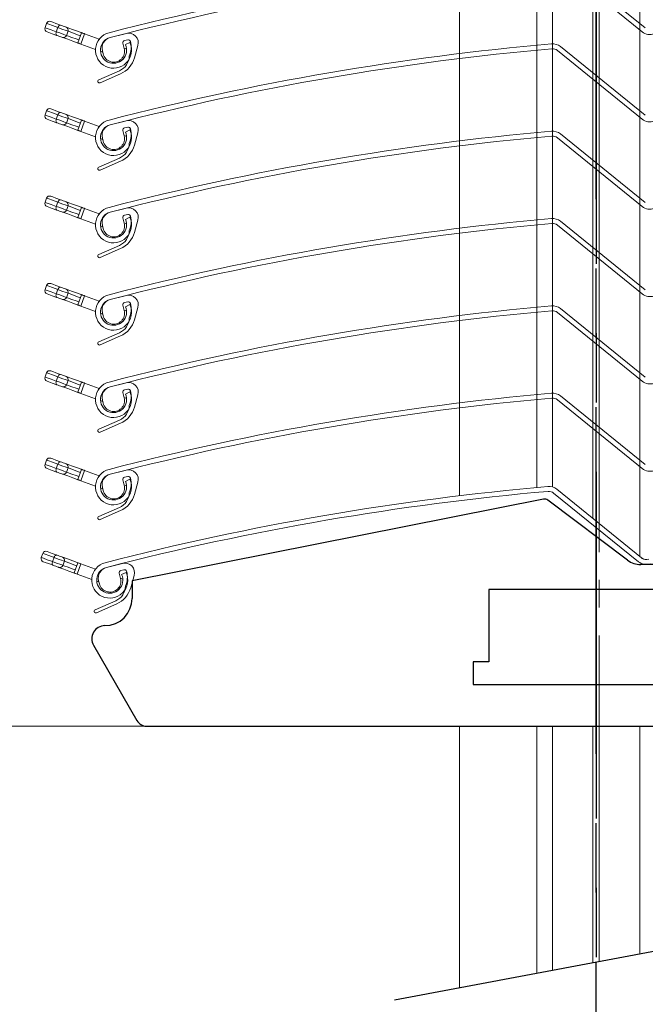
# Model space of a CAD drawing. Units: millimetres. Extents: x 34 to 392, y -60 to 379.
# Drawn here: x 122 to 179, y 31 to 121 of the extents above; entities that cross this region are included whole.
import ezdxf

# ---------------------------------------------------------------- set-up
doc = ezdxf.new("R2010")
doc.units = ezdxf.units.MM
for name, pattern in [('CENTERX2', [20.32, 12.7, -2.54, 2.54, -2.54]), ('MITTE', [50.8, 31.75, -6.35, 6.35, -6.35]), ('PHANTOM', [12.7, 6.35, -1.27, 1.27, -1.27, 1.27, -1.27])]:
    doc.linetypes.add(name, pattern=pattern)
doc.layers.get('DEFPOINTS').update_dxf_attribs({"linetype": 'MITTE'})
for name, color, linetype, lineweight in [('xLin 0.15', 1, 'Continuous', 15), ('xLin 0.5', 6, 'Continuous', 50), ('xMitte 0.25', 4, 'MITTE', 25)]:
    doc.layers.add(name, color=color, linetype=linetype, lineweight=lineweight)
doc.styles.add('NAG', font='simplex.shx', dxfattribs={"height": 4})
doc.dimstyles.new('ISO-25', dxfattribs={"dimtxt": 3, "dimasz": 4, "dimexe": 1.25, "dimexo": 0.625, "dimgap": 0.9, "dimtad": 1, "dimtxsty": 'NAG', "dimcen": 2.5, "dimadec": 0, "dimazin": 0, "dimtfac": 1, "dimtmove": 0, "dimatfit": 3, "dimfxl": 1, "dimarcsym": 0})

# ---------------------------------------------------------------- blocks, each defined once
blk = doc.blocks.new('*D10')
at = {"layer": 'DEFPOINTS', "color": 0}
for p in [(109.8, 56.53), (239.899, 6.474), (239.899, 5.638)]:
    blk.add_point(p, dxfattribs=at)
at = {"layer": 'xLin 0.15', "color": 0, "lineweight": -2}
for p, q in [((109.8, 55.905), (109.8, 4.388)), ((113.8, 5.638), (235.899, 5.638)), ((239.899, 5.849), (239.899, 4.388))]:
    blk.add_line(p, q, dxfattribs=at)
at = {"layer": 'xLin 0.15', "color": 0}
for points in [[(113.8, 6.305), (113.8, 4.971), (109.8, 5.638)], [(235.899, 4.971), (235.899, 6.305), (239.899, 5.638)]]:
    blk.add_solid(points, dxfattribs=at)
at = {"layer": 'xLin 0.15', "color": 0, "insert": (181.067, 8.538), "char_height": 4, "attachment_point": 5, "style": 'NAG'}
blk.add_mtext('         MIN. 130*', dxfattribs=at)
blk = doc.blocks.new('platte_1')
at = {"color": 7, "linetype": 'CENTERX2', "lineweight": 0}
blk.add_line((524.577, 138.917), (524.577, 202.507), dxfattribs=at)
at = {"color": 7, "linetype": 'Continuous', "lineweight": 30}
for p, q in [((561.982, 164.295), (530.156, 158.14)), ((519.479, 164.094), (481.777, 156.604)), ((527.173, 158.507), (519.878, 164.003)), ((566.832, 153.732), (562.538, 163.997)), ((529.777, 158.104), (528.377, 158.104)), ((481.777, 156.604), (481.777, 155.004)), ((534.677, 155.804), (514.477, 155.804)), ((514.477, 155.804), (514.477, 149.204)), ((534.677, 149.204), (534.677, 155.804)), ((569.877, 152.504), (568.677, 152.504)), ((478.237, 150.704), (482.221, 143.804)), ((566.932, 143.804), (570.916, 150.704)), ((514.477, 149.204), (513.027, 149.204)), ((513.027, 149.204), (513.027, 147.104)), ((536.127, 149.204), (534.677, 149.204)), ((536.127, 147.104), (536.127, 149.204)), ((513.027, 147.104), (536.127, 147.104)), ((483.087, 143.304), (566.066, 143.304))]:
    blk.add_line(p, q, dxfattribs=at)
for centre, radius, start, end in [((562.077, 163.804), 0.5, 22.6991, 100.94501), ((519.577, 163.604), 0.5, 53.00469, 101.23671), ((528.377, 160.104), 2, 233.00469, 270), ((529.777, 160.104), 2, 270, 280.94501), ((479.277, 155.004), 2.5, 270, 0), ((568.677, 154.504), 2, 202.6991, 270), ((479.277, 151.304), 1.2, 90, 210), ((569.877, 151.304), 1.2, 330, 90), ((483.087, 144.304), 1, 210, 270), ((566.066, 144.304), 1, 270, 330)]:
    blk.add_arc(centre, radius, start, end, dxfattribs=at)

msp = doc.modelspace()

# ---------------------------------------------------------------- linework, layer by layer
at = {"color": 0, "linetype": 'Continuous', "lineweight": 15}
for p, q in [((178.862, 120.13), (171.089, 126.421)), ((179.145, 120.48), (171.372, 126.77)), ((124.286, 120.891), (124.149, 120.515)), ((126.122, 119.797), (126.259, 120.173)), ((127.147, 119.104), (127.489, 120.044)), ((130.119, 119.607), (131.582, 119.981)), ((127.771, 119.941), (129.113, 119.453)), ((129.565, 119.288), (129.597, 119.277)), ((131.286, 119.079), (131.409, 118.595)), ((131.721, 119.397), (131.43, 119.323)), ((131.508, 118.95), (131.917, 119.139)), ((127.429, 119.002), (128.771, 118.513)), ((129.223, 118.349), (129.427, 118.275)), ((129.472, 118.1), (129.397, 118.391)), ((132.659, 118.878), (132.343, 117.753)), ((178.862, 112.13), (171.089, 118.421)), ((179.145, 112.48), (171.372, 118.77)), ((131.726, 117.438), (131.748, 117.43)), ((131.748, 117.43), (131.752, 117.428)), ((131.752, 117.428), (131.785, 117.519)), ((129.072, 115.726), (130.972, 116.56)), ((131.054, 116.269), (129.192, 115.451)), ((124.286, 112.891), (124.149, 112.515)), ((126.122, 111.797), (126.259, 112.173)), ((127.147, 111.104), (127.489, 112.044)), ((127.771, 111.941), (129.113, 111.453)), ((130.119, 111.607), (131.582, 111.981)), ((127.429, 111.002), (128.771, 110.513)), ((129.565, 111.288), (129.597, 111.277)), ((131.286, 111.079), (131.409, 110.595)), ((131.721, 111.397), (131.43, 111.323)), ((131.508, 110.95), (131.917, 111.139)), ((129.223, 110.349), (129.427, 110.275)), ((129.472, 110.1), (129.397, 110.391)), ((132.659, 110.878), (132.343, 109.753)), ((178.862, 104.13), (171.089, 110.421)), ((179.145, 104.48), (171.372, 110.77)), ((131.726, 109.438), (131.748, 109.43)), ((131.748, 109.43), (131.752, 109.428)), ((131.752, 109.428), (131.785, 109.519)), ((129.072, 107.726), (130.972, 108.56)), ((131.054, 108.269), (129.192, 107.451)), ((124.286, 104.891), (124.149, 104.515)), ((126.122, 103.797), (126.259, 104.173)), ((127.147, 103.104), (127.489, 104.044)), ((127.771, 103.941), (129.113, 103.453)), ((130.119, 103.607), (131.582, 103.981)), ((127.429, 103.002), (128.771, 102.513)), ((129.565, 103.288), (129.597, 103.277)), ((131.286, 103.079), (131.409, 102.595)), ((131.721, 103.397), (131.43, 103.323)), ((131.508, 102.95), (131.917, 103.139)), ((132.659, 102.878), (132.343, 101.753)), ((129.223, 102.349), (129.427, 102.275)), ((129.472, 102.1), (129.397, 102.391)), ((178.862, 96.13), (171.089, 102.421)), ((179.145, 96.48), (171.372, 102.77)), ((131.726, 101.438), (131.748, 101.43)), ((131.748, 101.43), (131.752, 101.428)), ((131.752, 101.428), (131.785, 101.519)), ((129.072, 99.726), (130.972, 100.56)), ((131.054, 100.269), (129.192, 99.451)), ((124.286, 96.891), (124.149, 96.515)), ((126.122, 95.797), (126.259, 96.173)), ((127.147, 95.104), (127.489, 96.044)), ((127.771, 95.941), (129.113, 95.453)), ((130.119, 95.607), (131.582, 95.981)), ((127.429, 95.002), (128.771, 94.513)), ((129.565, 95.288), (129.597, 95.277)), ((131.286, 95.079), (131.409, 94.595)), ((131.721, 95.397), (131.43, 95.323)), ((131.508, 94.95), (131.917, 95.139)), ((132.659, 94.878), (132.343, 93.753)), ((179.145, 88.48), (171.372, 94.77)), ((129.223, 94.349), (129.427, 94.275)), ((129.472, 94.1), (129.397, 94.391)), ((178.862, 88.13), (171.089, 94.421)), ((131.726, 93.438), (131.748, 93.43)), ((131.748, 93.43), (131.752, 93.428)), ((131.752, 93.428), (131.785, 93.519)), ((129.072, 91.726), (130.972, 92.56)), ((131.054, 92.269), (129.192, 91.451)), ((124.286, 88.891), (124.149, 88.515)), ((126.122, 87.797), (126.259, 88.173)), ((127.147, 87.104), (127.489, 88.044)), ((127.771, 87.941), (129.113, 87.453)), ((130.119, 87.607), (131.582, 87.981)), ((127.429, 87.002), (128.771, 86.513)), ((129.565, 87.288), (129.597, 87.277)), ((131.286, 87.079), (131.409, 86.595)), ((131.721, 87.397), (131.43, 87.323)), ((131.508, 86.95), (131.917, 87.139)), ((132.659, 86.878), (132.343, 85.753)), ((179.145, 80.48), (171.372, 86.77)), ((129.223, 86.349), (129.427, 86.275)), ((129.472, 86.1), (129.397, 86.391)), ((178.862, 80.13), (171.089, 86.421)), ((131.726, 85.438), (131.748, 85.43)), ((131.748, 85.43), (131.752, 85.428)), ((131.752, 85.428), (131.785, 85.519)), ((129.072, 83.726), (130.972, 84.56)), ((131.054, 84.269), (129.192, 83.451)), ((124.286, 80.891), (124.149, 80.515)), ((126.122, 79.797), (126.259, 80.173)), ((127.147, 79.104), (127.489, 80.044)), ((127.771, 79.941), (129.113, 79.453)), ((130.119, 79.607), (131.582, 79.981)), ((131.721, 79.397), (131.43, 79.323)), ((127.429, 79.002), (128.771, 78.513)), ((129.565, 79.288), (129.597, 79.277)), ((131.286, 79.079), (131.409, 78.595)), ((131.508, 78.95), (131.917, 79.139)), ((132.659, 78.878), (132.343, 77.753)), ((129.223, 78.349), (129.427, 78.275)), ((129.472, 78.1), (129.397, 78.391)), ((178.519, 71.587), (170.745, 77.877)), ((178.802, 71.936), (171.028, 78.227)), ((131.726, 77.438), (131.748, 77.43)), ((131.748, 77.43), (131.752, 77.428)), ((131.752, 77.428), (131.785, 77.519)), ((129.072, 75.726), (130.972, 76.56)), ((131.054, 76.269), (129.192, 75.451)), ((123.942, 72.347), (123.805, 71.971)), ((125.779, 71.253), (125.915, 71.629)), ((126.804, 70.561), (127.146, 71.5)), ((127.428, 71.398), (128.769, 70.91)), ((129.775, 71.064), (131.239, 71.437)), ((127.086, 70.458), (128.427, 69.97)), ((129.222, 70.745), (129.253, 70.733)), ((130.942, 70.536), (131.066, 70.051)), ((131.377, 70.853), (131.087, 70.779)), ((131.165, 70.406), (131.573, 70.595)), ((128.88, 69.805), (129.083, 69.731)), ((129.128, 69.557), (129.054, 69.848)), ((132.315, 70.335), (131.999, 69.209)), ((131.382, 68.894), (131.405, 68.886)), ((131.405, 68.886), (131.408, 68.885)), ((131.408, 68.885), (131.441, 68.976)), ((128.728, 67.182), (130.628, 68.017)), ((130.71, 67.725), (128.849, 66.908))]:
    msp.add_line(p, q, dxfattribs=at)
at = {"color": 0, "linetype": 'PHANTOM', "lineweight": 0}
for p, q in [((125.18, 120.14), (125.317, 120.516)), ((127.771, 119.941), (127.429, 119.002)), ((131.748, 117.43), (131.776, 117.507)), ((125.18, 112.14), (125.317, 112.516)), ((127.771, 111.941), (127.429, 111.002)), ((131.748, 109.43), (131.776, 109.507)), ((125.18, 104.14), (125.317, 104.516)), ((127.771, 103.941), (127.429, 103.002)), ((131.748, 101.43), (131.776, 101.507)), ((125.18, 96.14), (125.317, 96.516)), ((127.771, 95.941), (127.429, 95.002)), ((131.748, 93.43), (131.776, 93.507)), ((125.18, 88.14), (125.317, 88.516)), ((127.771, 87.941), (127.429, 87.002)), ((131.748, 85.43), (131.776, 85.507)), ((125.18, 80.14), (125.317, 80.516)), ((127.771, 79.941), (127.429, 79.002)), ((131.748, 77.43), (131.776, 77.507)), ((124.836, 71.596), (124.973, 71.972)), ((127.428, 71.398), (127.086, 70.458)), ((131.405, 68.886), (131.433, 68.963))]:
    msp.add_line(p, q, dxfattribs=at)
at = {"color": 0, "linetype": 'PHANTOM', "lineweight": 0, "flags": 128}
for points in [[(125.317, 120.516), (124.833, 120.692), (124.488, 120.817), (124.308, 120.883), (124.286, 120.891)], [(124.149, 120.515), (124.171, 120.507), (124.351, 120.441), (124.696, 120.316), (125.18, 120.14)], [(125.23, 119.802), (125.202, 119.818), (125.18, 119.845), (125.163, 119.88), (125.152, 119.924), (125.149, 119.974), (125.152, 120.028), (125.163, 120.084), (125.18, 120.14)], [(125.18, 120.14), (125.401, 120.059), (125.64, 119.972), (125.858, 119.893), (126.024, 119.832), (126.112, 119.8), (126.122, 119.797)], [(125.317, 120.516), (125.34, 120.569), (125.368, 120.619), (125.399, 120.663), (125.434, 120.699), (125.47, 120.725), (125.506, 120.742), (125.54, 120.747), (125.572, 120.742)], [(126.259, 120.173), (126.249, 120.176), (126.161, 120.208), (125.995, 120.269), (125.777, 120.348), (125.538, 120.435), (125.317, 120.516)], [(127.387, 119.762), (127.124, 119.858), (126.75, 119.994), (126.344, 120.142), (126.259, 120.173)], [(126.122, 119.797), (126.207, 119.766), (126.613, 119.618), (126.988, 119.482), (127.25, 119.386)], [(125.317, 112.516), (124.833, 112.692), (124.488, 112.817), (124.308, 112.883), (124.286, 112.891)], [(125.317, 112.516), (125.34, 112.569), (125.368, 112.619), (125.399, 112.663), (125.434, 112.699), (125.47, 112.725), (125.506, 112.742), (125.54, 112.747), (125.572, 112.742)], [(124.149, 112.515), (124.171, 112.507), (124.351, 112.441), (124.696, 112.316), (125.18, 112.14)], [(125.23, 111.802), (125.202, 111.818), (125.18, 111.845), (125.163, 111.88), (125.152, 111.924), (125.149, 111.974), (125.152, 112.028), (125.163, 112.084), (125.18, 112.14)], [(125.18, 112.14), (125.401, 112.059), (125.64, 111.972), (125.858, 111.893), (126.024, 111.832), (126.112, 111.8), (126.122, 111.797)], [(126.259, 112.173), (126.249, 112.176), (126.161, 112.208), (125.995, 112.269), (125.777, 112.348), (125.538, 112.435), (125.317, 112.516)], [(127.387, 111.762), (127.124, 111.858), (126.75, 111.994), (126.344, 112.142), (126.259, 112.173)], [(126.122, 111.797), (126.207, 111.766), (126.613, 111.618), (126.988, 111.482), (127.25, 111.386)], [(125.317, 104.516), (124.833, 104.692), (124.488, 104.817), (124.308, 104.883), (124.286, 104.891)], [(125.317, 104.516), (125.34, 104.569), (125.368, 104.619), (125.399, 104.663), (125.434, 104.699), (125.47, 104.725), (125.506, 104.742), (125.54, 104.747), (125.572, 104.742)], [(124.149, 104.515), (124.171, 104.507), (124.351, 104.441), (124.696, 104.316), (125.18, 104.14)], [(125.23, 103.802), (125.202, 103.818), (125.18, 103.845), (125.163, 103.88), (125.152, 103.924), (125.149, 103.974), (125.152, 104.028), (125.163, 104.084), (125.18, 104.14)], [(125.18, 104.14), (125.401, 104.059), (125.64, 103.972), (125.858, 103.893), (126.024, 103.832), (126.112, 103.8), (126.122, 103.797)], [(126.259, 104.173), (126.249, 104.176), (126.161, 104.208), (125.995, 104.269), (125.777, 104.348), (125.538, 104.435), (125.317, 104.516)], [(126.122, 103.797), (126.207, 103.766), (126.613, 103.618), (126.988, 103.482), (127.25, 103.386)], [(127.387, 103.762), (127.124, 103.858), (126.75, 103.994), (126.344, 104.142), (126.259, 104.173)], [(124.149, 96.515), (124.171, 96.507), (124.351, 96.441), (124.696, 96.316), (125.18, 96.14)], [(125.317, 96.516), (124.833, 96.692), (124.488, 96.817), (124.308, 96.883), (124.286, 96.891)], [(125.317, 96.516), (125.34, 96.569), (125.368, 96.619), (125.399, 96.663), (125.434, 96.699), (125.47, 96.725), (125.506, 96.742), (125.54, 96.747), (125.572, 96.742)], [(126.259, 96.173), (126.249, 96.176), (126.161, 96.208), (125.995, 96.269), (125.777, 96.348), (125.538, 96.435), (125.317, 96.516)], [(125.23, 95.802), (125.202, 95.818), (125.18, 95.845), (125.163, 95.88), (125.152, 95.924), (125.149, 95.974), (125.152, 96.028), (125.163, 96.084), (125.18, 96.14)], [(125.18, 96.14), (125.401, 96.059), (125.64, 95.972), (125.858, 95.893), (126.024, 95.832), (126.112, 95.8), (126.122, 95.797)], [(126.122, 95.797), (126.207, 95.766), (126.613, 95.618), (126.988, 95.482), (127.25, 95.386)], [(127.387, 95.762), (127.124, 95.858), (126.75, 95.994), (126.344, 96.142), (126.259, 96.173)], [(124.149, 88.515), (124.171, 88.507), (124.351, 88.441), (124.696, 88.316), (125.18, 88.14)], [(125.317, 88.516), (124.833, 88.692), (124.488, 88.817), (124.308, 88.883), (124.286, 88.891)], [(125.317, 88.516), (125.34, 88.569), (125.368, 88.619), (125.399, 88.663), (125.434, 88.699), (125.47, 88.725), (125.506, 88.742), (125.54, 88.747), (125.572, 88.742)], [(126.259, 88.173), (126.249, 88.176), (126.161, 88.208), (125.995, 88.269), (125.777, 88.348), (125.538, 88.435), (125.317, 88.516)], [(125.23, 87.802), (125.202, 87.818), (125.18, 87.845), (125.163, 87.88), (125.152, 87.924), (125.149, 87.974), (125.152, 88.028), (125.163, 88.084), (125.18, 88.14)], [(125.18, 88.14), (125.401, 88.059), (125.64, 87.972), (125.858, 87.893), (126.024, 87.832), (126.112, 87.8), (126.122, 87.797)], [(126.122, 87.797), (126.207, 87.766), (126.613, 87.618), (126.988, 87.482), (127.25, 87.386)], [(127.387, 87.762), (127.124, 87.858), (126.75, 87.994), (126.344, 88.142), (126.259, 88.173)], [(124.149, 80.515), (124.171, 80.507), (124.351, 80.441), (124.696, 80.316), (125.18, 80.14)], [(125.317, 80.516), (124.833, 80.692), (124.488, 80.817), (124.308, 80.883), (124.286, 80.891)], [(125.317, 80.516), (125.34, 80.569), (125.368, 80.619), (125.399, 80.663), (125.434, 80.699), (125.47, 80.725), (125.506, 80.742), (125.54, 80.747), (125.572, 80.742)], [(126.259, 80.173), (126.249, 80.176), (126.161, 80.208), (125.995, 80.269), (125.777, 80.348), (125.538, 80.435), (125.317, 80.516)], [(125.23, 79.802), (125.202, 79.818), (125.18, 79.845), (125.163, 79.88), (125.152, 79.924), (125.149, 79.974), (125.152, 80.028), (125.163, 80.084), (125.18, 80.14)], [(125.18, 80.14), (125.401, 80.059), (125.64, 79.972), (125.858, 79.893), (126.024, 79.832), (126.112, 79.8), (126.122, 79.797)], [(126.122, 79.797), (126.207, 79.766), (126.613, 79.618), (126.988, 79.482), (127.25, 79.386)], [(127.387, 79.762), (127.124, 79.858), (126.75, 79.994), (126.344, 80.142), (126.259, 80.173)], [(124.973, 71.972), (124.489, 72.148), (124.144, 72.274), (123.964, 72.339), (123.942, 72.347)], [(124.973, 71.972), (124.996, 72.026), (125.024, 72.076), (125.056, 72.119), (125.09, 72.155), (125.126, 72.182), (125.162, 72.198), (125.197, 72.204), (125.229, 72.198)], [(123.805, 71.971), (123.828, 71.963), (124.007, 71.898), (124.353, 71.772), (124.836, 71.596)], [(124.887, 71.258), (124.859, 71.275), (124.836, 71.301), (124.819, 71.337), (124.809, 71.38), (124.805, 71.43), (124.809, 71.484), (124.819, 71.54), (124.836, 71.596)], [(124.836, 71.596), (125.058, 71.515), (125.296, 71.429), (125.515, 71.349), (125.681, 71.289), (125.769, 71.257), (125.779, 71.253)], [(125.915, 71.629), (125.905, 71.633), (125.818, 71.665), (125.652, 71.725), (125.433, 71.805), (125.195, 71.891), (124.973, 71.972)], [(125.779, 71.253), (125.863, 71.222), (126.27, 71.074), (126.644, 70.938), (126.906, 70.843)], [(127.043, 71.219), (126.781, 71.314), (126.406, 71.45), (126, 71.598), (125.915, 71.629)]]:
    msp.add_lwpolyline(points, dxfattribs=at)
at = {"color": 0, "linetype": 'Continuous', "lineweight": 15, "flags": 128}
for points in [[(124.67, 121.07), (124.69, 121.063), (124.847, 121.006), (125.149, 120.896), (125.572, 120.742)], [(125.23, 119.802), (124.807, 119.956), (124.505, 120.066), (124.348, 120.123), (124.328, 120.13)], [(125.572, 120.742), (125.692, 120.698), (125.82, 120.652), (125.938, 120.609), (126.027, 120.576), (126.074, 120.559), (126.08, 120.557)], [(126.08, 120.557), (126.107, 120.547), (126.562, 120.382), (127.027, 120.212), (127.444, 120.061), (127.489, 120.044)], [(127.489, 120.044), (127.495, 120.042), (127.511, 120.036), (127.537, 120.027), (127.572, 120.014), (127.615, 119.998), (127.663, 119.981), (127.716, 119.961), (127.771, 119.941)], [(125.738, 119.617), (125.732, 119.619), (125.685, 119.637), (125.596, 119.669), (125.478, 119.712), (125.35, 119.759), (125.23, 119.802)], [(127.147, 119.104), (127.102, 119.121), (126.685, 119.273), (126.22, 119.442), (125.765, 119.607), (125.738, 119.617)], [(127.429, 119.002), (127.374, 119.022), (127.321, 119.041), (127.273, 119.059), (127.23, 119.074), (127.195, 119.087), (127.169, 119.097), (127.153, 119.102), (127.147, 119.104)], [(131.403, 118.619), (131.48, 118.592), (131.613, 118.543), (131.615, 118.542)], [(131.153, 117.646), (131.271, 117.603), (131.273, 117.603)], [(124.67, 113.07), (124.69, 113.063), (124.847, 113.006), (125.149, 112.896), (125.572, 112.742)], [(125.572, 112.742), (125.692, 112.698), (125.82, 112.652), (125.938, 112.609), (126.027, 112.576), (126.074, 112.559), (126.08, 112.557)], [(125.23, 111.802), (124.807, 111.956), (124.505, 112.066), (124.348, 112.123), (124.328, 112.13)], [(126.08, 112.557), (126.107, 112.547), (126.562, 112.382), (127.027, 112.212), (127.444, 112.061), (127.489, 112.044)], [(127.489, 112.044), (127.495, 112.042), (127.511, 112.036), (127.537, 112.027), (127.572, 112.014), (127.615, 111.998), (127.663, 111.981), (127.716, 111.961), (127.771, 111.941)], [(125.738, 111.617), (125.732, 111.619), (125.685, 111.637), (125.596, 111.669), (125.478, 111.712), (125.35, 111.759), (125.23, 111.802)], [(127.147, 111.104), (127.102, 111.121), (126.685, 111.273), (126.22, 111.442), (125.765, 111.607), (125.738, 111.617)], [(127.429, 111.002), (127.374, 111.022), (127.321, 111.041), (127.273, 111.059), (127.23, 111.074), (127.195, 111.087), (127.169, 111.097), (127.153, 111.102), (127.147, 111.104)], [(131.403, 110.619), (131.48, 110.592), (131.613, 110.543), (131.615, 110.542)], [(131.153, 109.646), (131.271, 109.603), (131.273, 109.603)], [(124.67, 105.07), (124.69, 105.063), (124.847, 105.006), (125.149, 104.896), (125.572, 104.742)], [(125.572, 104.742), (125.692, 104.698), (125.82, 104.652), (125.938, 104.609), (126.027, 104.576), (126.074, 104.559), (126.08, 104.557)], [(125.23, 103.802), (124.807, 103.956), (124.505, 104.066), (124.348, 104.123), (124.328, 104.13)], [(125.738, 103.617), (125.732, 103.619), (125.685, 103.637), (125.596, 103.669), (125.478, 103.712), (125.35, 103.759), (125.23, 103.802)], [(126.08, 104.557), (126.107, 104.547), (126.562, 104.382), (127.027, 104.212), (127.444, 104.061), (127.489, 104.044)], [(127.489, 104.044), (127.495, 104.042), (127.511, 104.036), (127.537, 104.027), (127.572, 104.014), (127.615, 103.998), (127.663, 103.981), (127.716, 103.961), (127.771, 103.941)], [(127.147, 103.104), (127.102, 103.121), (126.685, 103.273), (126.22, 103.442), (125.765, 103.607), (125.738, 103.617)], [(127.429, 103.002), (127.374, 103.022), (127.321, 103.041), (127.273, 103.059), (127.23, 103.074), (127.195, 103.087), (127.169, 103.097), (127.153, 103.102), (127.147, 103.104)], [(131.403, 102.619), (131.48, 102.592), (131.613, 102.543), (131.615, 102.542)], [(131.153, 101.646), (131.271, 101.603), (131.273, 101.603)], [(124.67, 97.07), (124.69, 97.063), (124.847, 97.006), (125.149, 96.896), (125.572, 96.742)], [(125.572, 96.742), (125.692, 96.698), (125.82, 96.652), (125.938, 96.609), (126.027, 96.576), (126.074, 96.559), (126.08, 96.557)], [(126.08, 96.557), (126.107, 96.547), (126.562, 96.382), (127.027, 96.212), (127.444, 96.061), (127.489, 96.044)], [(125.23, 95.802), (124.807, 95.956), (124.505, 96.066), (124.348, 96.123), (124.328, 96.13)], [(125.738, 95.617), (125.732, 95.619), (125.685, 95.637), (125.596, 95.669), (125.478, 95.712), (125.35, 95.759), (125.23, 95.802)], [(127.147, 95.104), (127.102, 95.121), (126.685, 95.273), (126.22, 95.442), (125.765, 95.607), (125.738, 95.617)], [(127.489, 96.044), (127.495, 96.042), (127.511, 96.036), (127.537, 96.027), (127.572, 96.014), (127.615, 95.998), (127.663, 95.981), (127.716, 95.961), (127.771, 95.941)], [(127.429, 95.002), (127.374, 95.022), (127.321, 95.041), (127.273, 95.059), (127.23, 95.074), (127.195, 95.087), (127.169, 95.097), (127.153, 95.102), (127.147, 95.104)], [(131.403, 94.619), (131.48, 94.592), (131.613, 94.543), (131.615, 94.542)], [(131.153, 93.646), (131.271, 93.603), (131.273, 93.603)], [(124.67, 89.07), (124.69, 89.063), (124.847, 89.006), (125.149, 88.896), (125.572, 88.742)], [(125.572, 88.742), (125.692, 88.698), (125.82, 88.652), (125.938, 88.609), (126.027, 88.576), (126.074, 88.559), (126.08, 88.557)], [(126.08, 88.557), (126.107, 88.547), (126.562, 88.382), (127.027, 88.212), (127.444, 88.061), (127.489, 88.044)], [(125.23, 87.802), (124.807, 87.956), (124.505, 88.066), (124.348, 88.123), (124.328, 88.13)], [(125.738, 87.617), (125.732, 87.619), (125.685, 87.637), (125.596, 87.669), (125.478, 87.712), (125.35, 87.759), (125.23, 87.802)], [(127.147, 87.104), (127.102, 87.121), (126.685, 87.273), (126.22, 87.442), (125.765, 87.607), (125.738, 87.617)], [(127.489, 88.044), (127.495, 88.042), (127.511, 88.036), (127.537, 88.027), (127.572, 88.014), (127.615, 87.998), (127.663, 87.981), (127.716, 87.961), (127.771, 87.941)], [(127.429, 87.002), (127.374, 87.022), (127.321, 87.041), (127.273, 87.059), (127.23, 87.074), (127.195, 87.087), (127.169, 87.097), (127.153, 87.102), (127.147, 87.104)], [(131.403, 86.619), (131.48, 86.592), (131.613, 86.543), (131.615, 86.542)], [(131.153, 85.646), (131.271, 85.603), (131.273, 85.603)], [(124.67, 81.07), (124.69, 81.063), (124.847, 81.006), (125.149, 80.896), (125.572, 80.742)], [(125.572, 80.742), (125.692, 80.698), (125.82, 80.652), (125.938, 80.609), (126.027, 80.576), (126.074, 80.559), (126.08, 80.557)], [(126.08, 80.557), (126.107, 80.547), (126.562, 80.382), (127.027, 80.212), (127.444, 80.061), (127.489, 80.044)], [(125.23, 79.802), (124.807, 79.956), (124.505, 80.066), (124.348, 80.123), (124.328, 80.13)], [(125.738, 79.617), (125.732, 79.619), (125.685, 79.637), (125.596, 79.669), (125.478, 79.712), (125.35, 79.759), (125.23, 79.802)], [(127.147, 79.104), (127.102, 79.121), (126.685, 79.273), (126.22, 79.442), (125.765, 79.607), (125.738, 79.617)], [(127.489, 80.044), (127.495, 80.042), (127.511, 80.036), (127.537, 80.027), (127.572, 80.014), (127.615, 79.998), (127.663, 79.981), (127.716, 79.961), (127.771, 79.941)], [(127.429, 79.002), (127.374, 79.022), (127.321, 79.041), (127.273, 79.059), (127.23, 79.074), (127.195, 79.087), (127.169, 79.097), (127.153, 79.102), (127.147, 79.104)], [(131.403, 78.619), (131.48, 78.592), (131.613, 78.543), (131.615, 78.542)], [(131.153, 77.646), (131.271, 77.603), (131.273, 77.603)], [(124.327, 72.527), (124.346, 72.519), (124.503, 72.462), (124.806, 72.352), (125.229, 72.198)], [(125.229, 72.198), (125.348, 72.155), (125.476, 72.108), (125.594, 72.065), (125.683, 72.033), (125.731, 72.015), (125.736, 72.013)], [(124.887, 71.258), (124.464, 71.412), (124.161, 71.523), (124.004, 71.58), (123.985, 71.587)], [(125.394, 71.074), (125.389, 71.076), (125.341, 71.093), (125.252, 71.125), (125.134, 71.168), (125.006, 71.215), (124.887, 71.258)], [(125.736, 72.013), (125.763, 72.004), (126.218, 71.838), (126.683, 71.669), (127.1, 71.517), (127.146, 71.5)], [(127.146, 71.5), (127.151, 71.498), (127.167, 71.493), (127.193, 71.483), (127.228, 71.47), (127.271, 71.455), (127.32, 71.437), (127.373, 71.418), (127.428, 71.398)], [(126.804, 70.561), (126.758, 70.577), (126.341, 70.729), (125.876, 70.898), (125.421, 71.064), (125.394, 71.074)], [(127.086, 70.458), (127.031, 70.478), (126.978, 70.497), (126.929, 70.515), (126.886, 70.531), (126.851, 70.543), (126.825, 70.553), (126.809, 70.559), (126.804, 70.561)], [(131.06, 70.076), (131.136, 70.048), (131.269, 70), (131.272, 69.999)], [(130.81, 69.103), (130.927, 69.06), (130.93, 69.059)]]:
    msp.add_lwpolyline(points, dxfattribs=at)
at = {"color": 0, "linetype": 'Continuous', "lineweight": 15}
for centre, radius, start, end in [((192.541, -121.978), 249.97, 95.04768, 104.48739), ((192.541, -121.978), 249.52, 95.04768, 104.48739), ((124.568, 120.788), 0.3, 70, 160), ((124.431, 120.412), 0.3, 160, 250), ((125.977, 120.275), 0.3, 340, 70), ((130.419, 118.445), 1.65, 104.48739, 24.85), ((131.802, 119.119), 0.89, 344.314, 104.314), ((179.586, 121.024), 1.15, 231.02, 288.8152), ((125.84, 119.899), 0.3, 250, 340), ((130.419, 118.445), 1.2, 104.48739, 24.85), ((130.366, 118.638), 1, 104.314, 194.314), ((131.48, 119.129), 0.2, 104.314, 194.314), ((131.77, 119.203), 0.2, 14.314, 104.314), ((129.856, 118.715), 2.175, 337.61801, 14.314), ((130.44, 118.348), 1, 194.314, 14.314), ((192.541, -129.978), 249.97, 95.04768, 104.48739), ((192.541, -129.978), 249.52, 95.04768, 104.48739), ((170.648, 117.876), 1.15, 51.02, 95.04768), ((170.648, 117.876), 0.7, 51.02, 95.04768), ((130.368, 117.934), 1.5, 293.714, 358.18143), ((130.129, 118.375), 2.3, 293.714, 344.314), ((129.132, 115.589), 0.15, 113.714, 293.714), ((124.568, 112.788), 0.3, 70, 160), ((124.431, 112.412), 0.3, 160, 250), ((125.977, 112.275), 0.3, 340, 70), ((130.419, 110.445), 1.65, 104.48739, 24.85), ((131.802, 111.119), 0.89, 344.314, 104.314), ((179.586, 113.024), 1.15, 231.02, 288.8152), ((125.84, 111.899), 0.3, 250, 340), ((130.419, 110.445), 1.2, 104.48739, 24.85), ((130.366, 110.638), 1, 104.314, 194.314), ((192.541, -137.978), 249.97, 95.04768, 104.48739), ((131.48, 111.129), 0.2, 104.314, 194.314), ((131.77, 111.203), 0.2, 14.314, 104.314), ((129.856, 110.715), 2.175, 337.61801, 14.314), ((170.648, 109.876), 1.15, 51.02, 95.04768), ((130.44, 110.348), 1, 194.314, 14.314), ((192.541, -137.978), 249.52, 95.04768, 104.48739), ((170.648, 109.876), 0.7, 51.02, 95.04768), ((130.368, 109.934), 1.5, 293.714, 358.18143), ((130.129, 110.375), 2.3, 293.714, 344.314), ((129.132, 107.589), 0.15, 113.714, 293.714), ((124.568, 104.788), 0.3, 70, 160), ((124.431, 104.412), 0.3, 160, 250), ((125.84, 103.899), 0.3, 250, 340), ((125.977, 104.275), 0.3, 340, 70), ((130.419, 102.445), 1.65, 104.48739, 24.85), ((131.802, 103.119), 0.89, 344.314, 104.314), ((179.586, 105.024), 1.15, 231.02, 288.8152), ((130.419, 102.445), 1.2, 104.48739, 24.85), ((130.366, 102.638), 1, 104.314, 194.314), ((192.541, -145.978), 249.97, 95.04768, 104.48739), ((131.48, 103.129), 0.2, 104.314, 194.314), ((131.77, 103.203), 0.2, 14.314, 104.314), ((129.856, 102.715), 2.175, 337.61801, 14.314), ((170.648, 101.876), 1.15, 51.02, 95.04768), ((130.44, 102.348), 1, 194.314, 14.314), ((192.541, -145.978), 249.52, 95.04768, 104.48739), ((170.648, 101.876), 0.7, 51.02, 95.04768), ((130.368, 101.934), 1.5, 293.714, 358.18143), ((130.129, 102.375), 2.3, 293.714, 344.314), ((129.132, 99.589), 0.15, 113.714, 293.714), ((124.431, 96.412), 0.3, 160, 250), ((124.568, 96.788), 0.3, 70, 160), ((125.977, 96.275), 0.3, 340, 70), ((125.84, 95.899), 0.3, 250, 340), ((130.419, 94.445), 1.65, 104.48739, 24.85), ((130.419, 94.445), 1.2, 104.48739, 24.85), ((130.366, 94.638), 1, 104.314, 194.314), ((131.802, 95.119), 0.89, 344.314, 104.314), ((179.586, 97.024), 1.15, 231.02, 288.8152), ((192.541, -153.978), 249.97, 95.04768, 104.48739), ((131.48, 95.129), 0.2, 104.314, 194.314), ((131.77, 95.203), 0.2, 14.314, 104.314), ((129.856, 94.715), 2.175, 337.61801, 14.314), ((170.648, 93.876), 1.15, 51.02, 95.04768), ((130.44, 94.348), 1, 194.314, 14.314), ((192.541, -153.978), 249.52, 95.04768, 104.48739), ((130.368, 93.934), 1.5, 293.714, 358.18143), ((170.648, 93.876), 0.7, 51.02, 95.04768), ((130.129, 94.375), 2.3, 293.714, 344.314), ((129.132, 91.589), 0.15, 113.714, 293.714), ((124.431, 88.412), 0.3, 160, 250), ((124.568, 88.788), 0.3, 70, 160), ((125.977, 88.275), 0.3, 340, 70), ((125.84, 87.899), 0.3, 250, 340), ((130.419, 86.445), 1.65, 104.48739, 24.85), ((130.419, 86.445), 1.2, 104.48739, 24.85), ((130.366, 86.638), 1, 104.314, 194.314), ((131.802, 87.119), 0.89, 344.314, 104.314), ((179.586, 89.024), 1.15, 231.02, 288.8152), ((130.44, 86.348), 1, 194.314, 14.314), ((192.541, -161.978), 249.97, 95.04768, 104.48739), ((131.48, 87.129), 0.2, 104.314, 194.314), ((131.77, 87.203), 0.2, 14.314, 104.314), ((129.856, 86.715), 2.175, 337.61801, 14.314), ((170.648, 85.876), 1.15, 51.02, 95.04768), ((192.541, -161.978), 249.52, 95.04768, 104.48739), ((130.368, 85.934), 1.5, 293.714, 358.18143), ((130.129, 86.375), 2.3, 293.714, 344.314), ((170.648, 85.876), 0.7, 51.02, 95.04768), ((129.132, 83.589), 0.15, 113.714, 293.714), ((124.431, 80.412), 0.3, 160, 250), ((124.568, 80.788), 0.3, 70, 160), ((125.977, 80.275), 0.3, 340, 70), ((125.84, 79.899), 0.3, 250, 340), ((130.419, 78.445), 1.65, 104.48739, 24.85), ((130.419, 78.445), 1.2, 104.48739, 24.85), ((130.366, 78.638), 1, 104.314, 194.314), ((131.802, 79.119), 0.89, 344.314, 104.314), ((131.77, 79.203), 0.2, 14.314, 104.314), ((179.586, 81.024), 1.15, 231.02, 288.8152), ((130.44, 78.348), 1, 194.314, 14.314), ((192.197, -170.522), 249.97, 95.04768, 104.48739), ((131.48, 79.129), 0.2, 104.314, 194.314), ((129.856, 78.715), 2.175, 337.61801, 14.314), ((170.305, 77.333), 1.15, 51.02, 95.04768), ((192.197, -170.522), 249.52, 95.04768, 104.48739), ((130.368, 77.934), 1.5, 293.714, 358.18143), ((130.129, 78.375), 2.3, 293.714, 344.314), ((170.305, 77.333), 0.7, 51.02, 95.04768), ((129.132, 75.589), 0.15, 113.714, 293.714), ((124.224, 72.245), 0.3, 70, 160), ((124.087, 71.869), 0.3, 160, 250), ((125.497, 71.356), 0.3, 250, 340), ((125.634, 71.732), 0.3, 340, 70), ((130.076, 69.902), 1.65, 104.48739, 24.85), ((131.459, 70.575), 0.89, 344.314, 104.314), ((179.242, 72.48), 1.15, 231.02, 288.8152), ((179.242, 72.48), 0.7, 231.02, 252.73154), ((179.242, 72.48), 0.7, 231.02, 288.8152), ((130.076, 69.902), 1.2, 104.48739, 24.85), ((130.023, 70.095), 1, 104.314, 194.314), ((131.136, 70.585), 0.2, 104.314, 194.314), ((131.427, 70.659), 0.2, 14.314, 104.314), ((129.513, 70.171), 2.175, 337.61801, 14.314), ((130.097, 69.804), 1, 194.314, 14.314), ((130.025, 69.39), 1.5, 293.714, 358.18143), ((129.785, 69.831), 2.3, 293.714, 344.314), ((128.788, 67.045), 0.15, 113.714, 293.714)]:
    msp.add_arc(centre, radius, start, end, dxfattribs=at)
at = {"layer": 'xLin 0.15', "color": 0}
for p, q in [((132.665, 56.53), (107.017, 56.53)), ((133.433, 56.53), (109.8, 56.53))]:
    msp.add_line(p, q, dxfattribs=at)
at = {"layer": 'xLin 0.5', "color": 0, "linetype": 'Continuous', "lineweight": 15}
for p, q in [((162.132, 77.633), (162.132, 222.246)), ((169.205, 209.246), (169.205, 78.388)), ((170.632, 78.435), (170.632, 209.246)), ((178.632, 209.246), (178.632, 72.074)), ((174.332, 75.553), (174.332, 208.754)), ((174.932, 75.068), (174.932, 208.754)), ((162.132, 32.571), (162.132, 56.53)), ((169.205, 56.53), (169.205, 33.897)), ((170.632, 34.164), (170.632, 56.53)), ((174.332, 34.858), (174.332, 56.53)), ((174.932, 34.97), (174.932, 56.53)), ((178.632, 56.53), (178.632, 35.664))]:
    msp.add_line(p, q, dxfattribs=at)
at = {"layer": 'xMitte 0.25', "color": 0}
for p, q in [((174.632, 3.195), (174.632, 260.534)), ((156.173, 31.454), (192.513, 38.265))]:
    msp.add_line(p, q, dxfattribs=at)
msp.add_lwpolyline([(174.632, 232.224), (174.632, 14.96)], dxfattribs=at)

# ---------------------------------------------------------------- block references
at = {"layer": 'xLin 0.15', "color": 0}
msp.add_blockref('platte_1', (-349.654, -86.774), dxfattribs=at)

# ---------------------------------------------------------------- dimensions: what is measured, and where the dimension line sits
dim = msp.add_linear_dim(base=(239.899, 5.638), p1=(109.8, 56.53), p2=(239.899, 6.474), text='         MIN. 130*', dimstyle='ISO-25', dxfattribs=at)
dim.commit()
dim.dimension.update_dxf_attribs({"geometry": '*D10', "text_midpoint": (181.067, 5.638), "dimtype": 160})

doc.saveas('drawing.dxf')
